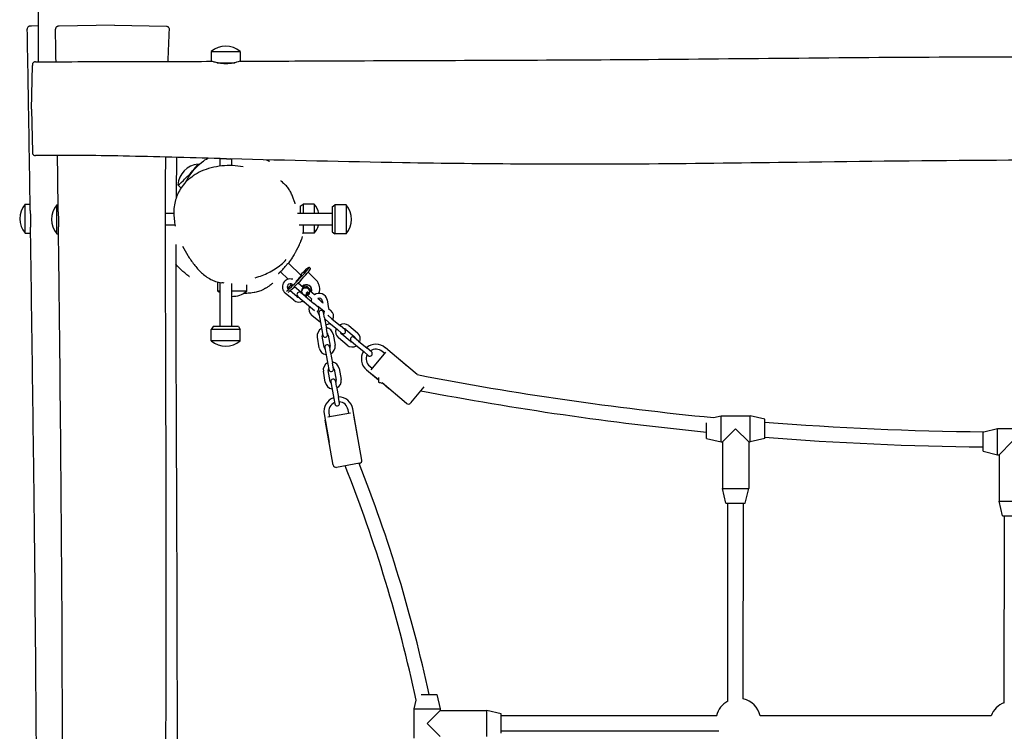
# Model space of a CAD drawing. Units: millimetres. Extents: x -13359 to -3223, y 1718 to 8841.
# Drawn here: x -10948 to -9934, y 5420 to 6153 of the extents above; entities that cross this region are included whole.
import ezdxf

# ---------------------------------------------------------------- set-up
doc = ezdxf.new("R2010")
doc.units = ezdxf.units.MM
doc.layers.add('SW_Toestellen', color=2, linetype='Continuous')

msp = doc.modelspace()

# ---------------------------------------------------------------- linework, layer by layer
at = {"layer": 'SW_Toestellen'}
for p, q in [((-10929.4, 6162.8), (-10929.4, 6109.9)), ((-10929.4, 6146.8), (-10936.4, 6146.7)), ((-10850.6, 6147.5), (-10907.6, 6146.5)), ((-10850.6, 6147.5), (-10797.3, 6146.6)), ((-10751.1, 6120.4), (-10721.1, 6120.4)), ((-10751.1, 6120.4), (-10751.1, 6110.4)), ((-10721.1, 6120.4), (-10721.1, 6110.5)), ((-10744.9, 6108.9), (-10726.9, 6108.9)), ((-10936.1, 6060.9), (-10935.4, 6106)), ((-10936.1, 6060.9), (-10935.4, 6016.6)), ((-10742.1, 6010.1), (-10742.1, 6002.3)), ((-10730.1, 6009.8), (-10730.1, 6003.1)), ((-10764.5, 6004.5), (-10763.8, 6003.8)), ((-10785.4, 5982.9), (-10782.1, 5979.8)), ((-10942.9, 5933.1), (-10942.9, 5963.1)), ((-10942.9, 5963.1), (-10937.6, 5963.1)), ((-10910.1, 5932.5), (-10910.1, 5962.5)), ((-10910.1, 5962.5), (-10908.8, 5962.5)), ((-10659.4, 5961.1), (-10656.4, 5963.1)), ((-10659.4, 5961.1), (-10659.4, 5953.5)), ((-10656.4, 5963.1), (-10656.4, 5953.5)), ((-10644.9, 5963.1), (-10656.4, 5963.1)), ((-10644.9, 5963.1), (-10644.9, 5953.5)), ((-10626.6, 5960.5), (-10623.6, 5962.5)), ((-10626.6, 5960.5), (-10626.6, 5934.5)), ((-10623.6, 5962.5), (-10623.6, 5932.5)), ((-10612.1, 5962.5), (-10623.6, 5962.5)), ((-10612.1, 5962.5), (-10612.1, 5932.5)), ((-10789.6, 5953.5), (-10798.5, 5953.5)), ((-10626.6, 5953.5), (-10662, 5953.5)), ((-10788.6, 5941.5), (-10798.5, 5941.5)), ((-10626.6, 5941.5), (-10660.4, 5941.5)), ((-10656.4, 5941.5), (-10656.4, 5933.1)), ((-10644.9, 5941.5), (-10644.9, 5933.1)), ((-10942.9, 5933.1), (-10937.2, 5933.1)), ((-10910.1, 5932.5), (-10908.4, 5932.5)), ((-10657.3, 5933.7), (-10656.4, 5933.1)), ((-10644.9, 5933.1), (-10656.4, 5933.1)), ((-10626.6, 5934.5), (-10623.6, 5932.5)), ((-10612.1, 5932.5), (-10623.6, 5932.5)), ((-10671.8, 5902.5), (-10658.2, 5889.4)), ((-10653.8, 5895.4), (-10654.5, 5894.2)), ((-10653.3, 5894.9), (-10653.8, 5895.5)), ((-10650, 5898.1), (-10648.6, 5896.7)), ((-10679.7, 5893.4), (-10671.8, 5885.7)), ((-10643.2, 5885.2), (-10651.3, 5893)), ((-10744.4, 5873.6), (-10744.4, 5882.9)), ((-10742.1, 5882.4), (-10742.1, 5836.9)), ((-10730.1, 5881.5), (-10730.1, 5836.9)), ((-10714.4, 5873.6), (-10714.4, 5880.1)), ((-10671.8, 5877.3), (-10672.4, 5876.2)), ((-10667.5, 5880.3), (-10667.1, 5880)), ((-10665.1, 5878.3), (-10658.6, 5872.9)), ((-10661.6, 5881.9), (-10655.9, 5877.1)), ((-10656.7, 5876.9), (-10657, 5876.4)), ((-10652.3, 5878.1), (-10652.6, 5877.6)), ((-10649, 5874.9), (-10649.3, 5874.4)), ((-10742.1, 5873.6), (-10744.4, 5873.6)), ((-10714.4, 5873.6), (-10730.1, 5873.6)), ((-10666, 5864.1), (-10674.9, 5871.5)), ((-10662.8, 5867.9), (-10669.8, 5873.8)), ((-10661.8, 5868), (-10657.4, 5864.3)), ((-10654.2, 5868.2), (-10658.6, 5871.9)), ((-10654.2, 5868.2), (-10645.4, 5860.8)), ((-10653.2, 5871.5), (-10653, 5871.7)), ((-10653, 5871.6), (-10653.2, 5871.5)), ((-10653.2, 5871.5), (-10653.2, 5871.5)), ((-10653.2, 5871.5), (-10652.5, 5870.1)), ((-10653, 5871.7), (-10651.5, 5871)), ((-10653, 5871.7), (-10653, 5871.6)), ((-10651.5, 5871), (-10653, 5871.6)), ((-10652.6, 5870.8), (-10652.8, 5871.2)), ((-10652.8, 5871.2), (-10652.6, 5870.8)), ((-10652.7, 5871.3), (-10652.3, 5871.1)), ((-10652.6, 5870.6), (-10652.1, 5871.1)), ((-10652.3, 5871.1), (-10652.6, 5870.8)), ((-10652.6, 5870.8), (-10652.3, 5871.1)), ((-10652.6, 5870.8), (-10652.6, 5870.8)), ((-10652.3, 5870.2), (-10652.6, 5870.6)), ((-10652.5, 5870.6), (-10652.3, 5870.2)), ((-10652.5, 5870.1), (-10652.3, 5870.2)), ((-10652.3, 5872.3), (-10652.3, 5872.3)), ((-10652.3, 5870.2), (-10652.3, 5870.2)), ((-10652.2, 5871.8), (-10652.1, 5872)), ((-10652.1, 5872), (-10652.1, 5872)), ((-10652.1, 5871.1), (-10651.7, 5870.9)), ((-10647.7, 5865.4), (-10651.9, 5869.5)), ((-10651.7, 5870.9), (-10651.5, 5871)), ((-10651.5, 5871.1), (-10650.8, 5871.8)), ((-10651.5, 5871), (-10651.5, 5871)), ((-10650.9, 5871.9), (-10651.4, 5871.4)), ((-10651.4, 5871.4), (-10650.9, 5871.9)), ((-10651.4, 5871.4), (-10651.4, 5871.4)), ((-10650.8, 5871.8), (-10650.9, 5871.9)), ((-10650.9, 5871.9), (-10650.9, 5871.9)), ((-10650.9, 5871.9), (-10650.8, 5871.8)), ((-10650.8, 5871.8), (-10650.8, 5871.8)), ((-10650.1, 5870.5), (-10650.4, 5870)), ((-10644.8, 5869.6), (-10649.3, 5873.9)), ((-10638.9, 5863.8), (-10641.1, 5866)), ((-10657.4, 5864.3), (-10648.6, 5857)), ((-10648.6, 5857), (-10644.6, 5853.6)), ((-10641, 5857.1), (-10645.4, 5860.8)), ((-10640, 5857.2), (-10634.7, 5852.8)), ((-10636.6, 5863.6), (-10636.2, 5861.2)), ((-10631.7, 5864.5), (-10630.1, 5855.5)), ((-10630.1, 5855.5), (-10627.9, 5853.6)), ((-10638.5, 5841), (-10647.4, 5848.4)), ((-10641, 5851.1), (-10641.4, 5853)), ((-10640.2, 5850.6), (-10639.2, 5844.9)), ((-10639.2, 5844.9), (-10637.2, 5833.6)), ((-10634.3, 5845.8), (-10635.3, 5851.4)), ((-10634.7, 5852.8), (-10634.6, 5852.3)), ((-10634.3, 5845.8), (-10632.3, 5834.5)), ((-10634.1, 5844.8), (-10629.9, 5841.3)), ((-10626.7, 5845.1), (-10630.9, 5848.6)), ((-10626.7, 5845.1), (-10617.9, 5837.7)), ((-10749.1, 5836.9), (-10751.1, 5833.9)), ((-10723.1, 5836.9), (-10749.1, 5836.9)), ((-10723.1, 5836.9), (-10721.1, 5833.9)), ((-10631.3, 5828.8), (-10632.3, 5834.5)), ((-10629.9, 5841.3), (-10621.1, 5833.9)), ((-10613.5, 5834), (-10617.9, 5837.7)), ((-10609.3, 5838), (-10600.4, 5830.6)), ((-10721.1, 5833.9), (-10751.1, 5833.9)), ((-10751.1, 5822.4), (-10751.1, 5833.9)), ((-10721.1, 5822.4), (-10721.1, 5833.9)), ((-10639.7, 5814.9), (-10641.7, 5826.2)), ((-10637.2, 5833.6), (-10636.2, 5827.9)), ((-10634.8, 5815.8), (-10636.8, 5827.1)), ((-10630.4, 5828.2), (-10628.4, 5816.9)), ((-10625.5, 5829.1), (-10623.5, 5817.8)), ((-10621.1, 5833.9), (-10616.7, 5830.2)), ((-10611.1, 5817.9), (-10619.9, 5825.3)), ((-10607.8, 5821.8), (-10616.6, 5829.1)), ((-10612.5, 5834.1), (-10603.7, 5826.7)), ((-10599.2, 5822), (-10603.6, 5825.7)), ((-10721.1, 5822.4), (-10751.1, 5822.4)), ((-10634, 5815.2), (-10633, 5809.6)), ((-10628, 5810.4), (-10629, 5816.1)), ((-10606.8, 5821.9), (-10602.4, 5818.2)), ((-10602.4, 5818.2), (-10593.6, 5810.8)), ((-10599.2, 5822), (-10590.4, 5814.6)), ((-10586, 5810.9), (-10590.4, 5814.6)), ((-10548.7, 5795.9), (-10571.6, 5815.2)), ((-10633, 5809.6), (-10631, 5798.2)), ((-10628, 5810.4), (-10626.1, 5799.1)), ((-10593.6, 5810.8), (-10589.2, 5807.1)), ((-10586.2, 5792.4), (-10571, 5810.5)), ((-10572.2, 5809.1), (-10574.9, 5811.4)), ((-10538.7, 5787.5), (-10566.7, 5811)), ((-10631, 5798.2), (-10630, 5792.6)), ((-10625.1, 5793.4), (-10626.1, 5799.1)), ((-10619.3, 5793.7), (-10617.3, 5782.4)), ((-10587.7, 5796), (-10585, 5793.8)), ((-10633.5, 5779.6), (-10635.5, 5790.9)), ((-10628.6, 5780.4), (-10630.6, 5791.7)), ((-10624.2, 5792.9), (-10622.2, 5781.6)), ((-10590.9, 5792.2), (-10578.7, 5782)), ((-10578.7, 5782), (-10585.9, 5788)), ((-10578.7, 5784.5), (-10578.7, 5779.6)), ((-10627.7, 5779.9), (-10626.7, 5774.2)), ((-10626.7, 5774.2), (-10624.8, 5762.9)), ((-10621.8, 5775.1), (-10622.8, 5780.7)), ((-10621.8, 5775.1), (-10619.8, 5763.7)), ((-10550, 5757.8), (-10575, 5778.9)), ((-10575, 5778.9), (-10568, 5772.9)), ((-10531.8, 5774.7), (-10545.7, 5758.2)), ((-10618.8, 5758.1), (-10619.8, 5763.7)), ((-10624.8, 5762.9), (-10623.8, 5757.2)), ((-10634.6, 5746.9), (-10629.4, 5717.4)), ((-10630.8, 5744), (-10607.7, 5748.1)), ((-10629.7, 5747.8), (-10629.1, 5744.3)), ((-10609.4, 5747.8), (-10610, 5751.3)), ((-10599.9, 5722.6), (-10605.1, 5752.1)), ((-10595.8, 5699.4), (-10604, 5745.7)), ((-10233.3, 5743.3), (-10225.7, 5745.1)), ((-10225.7, 5718.1), (-10225.7, 5745.1)), ((-10225.7, 5745.1), (-10195.7, 5745.1)), ((-10195.7, 5718.1), (-10195.7, 5745.1)), ((-10180.7, 5741.6), (-10195.7, 5745.1)), ((-10625.4, 5694.2), (-10633.5, 5740.5)), ((-10240.7, 5721.6), (-10240.7, 5737.8)), ((-10180.7, 5721.6), (-10180.7, 5741.6)), ((-10210.7, 5731.6), (-10224.2, 5718.1)), ((-10197.2, 5718.1), (-10210.7, 5731.6)), ((-9955.7, 5708.4), (-9955.7, 5727.7)), ((-9954.9, 5728.6), (-9940.7, 5731.9)), ((-9940.7, 5704.9), (-9940.7, 5731.9)), ((-9940.7, 5731.9), (-9910.7, 5731.9)), ((-10240.7, 5721.6), (-10225.7, 5718.1)), ((-10225.7, 5718.1), (-10224.2, 5718.1)), ((-10224.2, 5718.1), (-10224.2, 5670.1)), ((-10197.2, 5718.1), (-10197.2, 5670.1)), ((-10197.2, 5718.1), (-10195.7, 5718.1)), ((-10180.7, 5721.6), (-10195.7, 5718.1)), ((-9925.7, 5718.4), (-9939.2, 5704.9)), ((-9955.7, 5708.4), (-9940.7, 5704.9)), ((-9940.7, 5704.9), (-9939.2, 5704.9)), ((-9939.2, 5704.9), (-9939.2, 5656.9)), ((-10598.2, 5696), (-10621.9, 5691.8)), ((-10224.2, 5670.1), (-10197.2, 5670.1)), ((-10220.7, 5655.1), (-10224.2, 5670.1)), ((-10200.7, 5655.1), (-10197.2, 5670.1)), ((-10220.7, 5655.1), (-10200.7, 5655.1)), ((-10218.8, 5450.9), (-10218.7, 5655.1)), ((-10202.8, 5453.2), (-10202.7, 5655.1)), ((-9939.2, 5656.9), (-9912.2, 5656.9)), ((-9935.7, 5641.9), (-9939.2, 5656.9)), ((-9935.7, 5641.9), (-9915.7, 5641.9)), ((-9933.8, 5449.2), (-9933.7, 5641.9)), ((-10540.1, 5452), (-10542.2, 5442.8)), ((-10534.7, 5457.8), (-10518.7, 5457.8)), ((-10518.7, 5457.8), (-10515.2, 5442.8)), ((-10542.2, 5442.8), (-10515.2, 5442.8)), ((-10542.2, 5442.8), (-10542.2, 5412.8)), ((-10515.2, 5441.3), (-10528.7, 5427.8)), ((-10515.2, 5442.8), (-10515.2, 5441.3)), ((-10515.2, 5441.3), (-10467.2, 5441.3)), ((-10467.2, 5414.3), (-10467.2, 5441.3)), ((-10452.2, 5437.8), (-10467.2, 5441.3)), ((-10452.2, 5417.8), (-10452.2, 5437.8)), ((-10230.2, 5435.8), (-10452.2, 5435.8)), ((-9947.4, 5435.7), (-10185.3, 5435.7)), ((-10528.7, 5427.8), (-10515.2, 5414.3)), ((-10228, 5419.8), (-10452.2, 5419.8))]:
    msp.add_line(p, q, dxfattribs=at)
for centre, radius, start, end in [((-10736.1, 6102.7), 23.2, 49.7274, 130.2726), ((-10762.2, 5981.4), 23.2, 95.8353, 176.1556), ((-10925.2, 5948.1), 23.2, 139.7274, 220.2726), ((-10892.4, 5947.5), 23.2, 139.7274, 220.2726), ((-10662.6, 5948.1), 23.2, 13.544, 40.2726), ((-10629.8, 5947.5), 23.2, 319.7274, 40.2726), ((-10662.6, 5948.1), 23.2, 319.7274, 343.5638), ((-10669.5, 5877.8), 8.25, 73.1603, 229.9831), ((-10669.5, 5877.8), 3.25, 49.9831, 229.884), ((-10729.4, 5891.3), 23.2, 229.7274, 236.7968), ((-10729.4, 5891.3), 23.2, 268.2539, 310.2726), ((-10660.7, 5870.4), 3.25, 229.9831, 269.6982), ((-10660.2, 5870), 2.5, 49.9831, 229.9831), ((-10660.7, 5870.4), 3.25, 33.9434, 49.9831), ((-10660.7, 5870.4), 3.25, 10.2679, 20.9988), ((-10660.7, 5870.4), 8.25, 337.6228, 352.5584), ((-10639.8, 5863), 8.25, 162.9984, 179.7938), ((-10639.8, 5863), 8.25, 9.9831, 127.2512), ((-10639.8, 5863), 3.25, 9.9831, 113.2954), ((-10660.7, 5870.4), 8.25, 229.9831, 302.3434), ((-10642.1, 5854.7), 8.25, 157.6228, 229.9831), ((-10642.1, 5854.7), 3.25, 49.9831, 89.6982), ((-10642.6, 5855.2), 2.5, 299.0411, 49.9831), ((-10637.8, 5851.7), 3.25, 189.9831, 229.6982), ((-10637.7, 5851), 2.5, 9.9831, 189.9831), ((-10637.8, 5851.7), 3.25, 330.2679, 9.9831), ((-10637.8, 5851.7), 8.25, 297.6228, 299.477), ((-10637.8, 5851.7), 8.25, 334.8013, 337.455), ((-10633.2, 5847.3), 3.25, 10.2679, 21.8865), ((-10633.2, 5847.3), 8.25, 337.6228, 49.9831), ((-10633.6, 5827.7), 8.25, 117.6228, 189.9831), ((-10633.2, 5847.3), 8.25, 229.9831, 230.458), ((-10633.2, 5847.3), 3.25, 256.8716, 269.6982), ((-10633.2, 5847.3), 8.25, 271.0878, 302.3434), ((-10633.6, 5827.7), 8.25, 9.9831, 82.3434), ((-10614.6, 5831.6), 8.25, 157.6228, 229.9831), ((-10614.6, 5831.6), 8.25, 49.9831, 122.3434), ((-10614.6, 5831.6), 3.25, 49.9831, 89.6982), ((-10633.6, 5827.7), 3.25, 150.2679, 189.9831), ((-10633.7, 5828.4), 2.5, 189.9831, 9.9831), ((-10633.6, 5827.7), 3.25, 9.9831, 49.6982), ((-10614.6, 5831.6), 3.25, 190.2679, 229.9831), ((-10615.1, 5832.1), 2.5, 229.9831, 49.9831), ((-10605.2, 5823.8), 2.5, 49.9831, 229.9831), ((-10605.7, 5824.2), 3.25, 10.2679, 49.9831), ((-10605.7, 5824.2), 8.25, 337.6228, 49.9831), ((-10736.1, 5840.1), 23.2, 229.7274, 310.2726), ((-10631.6, 5816.3), 8.25, 189.9831, 262.3434), ((-10631.6, 5816.3), 3.25, 189.9831, 229.6982), ((-10631.5, 5815.7), 2.5, 9.9831, 189.9831), ((-10631.6, 5816.3), 3.25, 330.2679, 9.9831), ((-10631.6, 5816.3), 8.25, 297.6228, 9.9831), ((-10605.7, 5824.2), 8.25, 229.9831, 302.3434), ((-10605.7, 5824.2), 3.25, 229.9831, 269.6982), ((-10581.3, 5803.7), 15, 49.9831, 130.389), ((-10581.3, 5803.7), 15, 149.5772, 229.9831), ((-10581.3, 5803.7), 10, 154.4606, 229.9831), ((-10587.6, 5809), 2.5, 229.9831, 49.9831), ((-10581.3, 5803.7), 10, 49.9831, 125.5056), ((-10627.4, 5792.3), 8.25, 117.6228, 189.9831), ((-10627.4, 5792.3), 3.25, 150.2679, 189.9831), ((-10627.4, 5792.3), 8.25, 9.9831, 82.3434), ((-10627.4, 5792.3), 3.25, 9.9831, 49.6982), ((-10627.5, 5793), 2.5, 189.9831, 9.9831), ((-9924.8, 8950), 3221.6, 259.0141, 264.5033), ((-10625.4, 5781), 8.25, 189.9831, 262.3434), ((-10625.4, 5781), 3.25, 189.9831, 229.6982), ((-10625.3, 5780.3), 2.5, 9.9831, 189.9831), ((-10625.4, 5781), 3.25, 330.2679, 9.9831), ((-10625.4, 5781), 8.25, 297.6228, 9.9831), ((-9924.8, 8950), 3237.2, 258.345, 258.4116), ((-10619.9, 5749.5), 15, 109.5772, 189.9831), ((-10619.9, 5749.5), 15, 9.9831, 90.389), ((-9924.8, 8950), 3237.2, 259.1336, 264.3989), ((-10619.9, 5749.5), 10, 114.4606, 189.9831), ((-10621.3, 5757.6), 2.5, 189.9831, 9.9831), ((-10619.9, 5749.5), 10, 9.9831, 85.5056), ((-10548, 5760.1), 3, 229.9831, 319.9831), ((-9924.8, 8950), 3221.6, 265.4431, 269.4637), ((-9924.8, 8950), 3237.2, 265.4651, 269.4521), ((-10622.4, 5694.8), 3, 189.9831, 279.9831), ((-11984, 5146.3), 1476, 11.9539, 21.7555), ((-11984, 5146.3), 1490.3, 12.0673, 21.6403), ((-10598.8, 5698.9), 3, 279.9831, 9.9831), ((-10207.8, 5430.7), 23, 118.555, 167.4272), ((-10207.8, 5430.7), 23, 12.5389, 77.4272), ((-9925.8, 5427.7), 23, 110.3375, 159.6287)]:
    msp.add_arc(centre, radius, start, end, dxfattribs=at)
for centre, major_axis, ratio, start_param, end_param in [((-10774.9, 5993.7), (10.4, 10.8), 0.05757, 3.073477, 6.351301), ((-10662.6, 5885.2), (12.5, 12.9), 0.05757, 3.603156, 7.011372), ((-10661.1, 5883.8), (12.5, 12.9), 0.05757, 3.609784, 6.283185), ((-10662.6, 5885.2), (4.86, 5.03), 0.05757, 4.399696, 6.824285), ((-10660.4, 5883.1), (3.47, 3.6), 0.05757, 4.370187, 5.398862), ((-10676.7, 5897.8), (20, -10.3), 0.98058, 5.944066, 6.217963), ((-10662.6, 5885.2), (12.5, 12.9), 0.05757, 0.768903, 1.230959), ((-10676.7, 5897.8), (20, -10.3), 0.98058, 0.253482, 0.291995), ((-10676.7, 5897.8), (20, -10.3), 0.98058, 5.395331, 5.433844), ((-10675.9, 5899.2), (-20, 10.3), 0.98058, 2.253738, 2.292251), ((-10662.6, 5885.2), (12.5, 12.9), 0.05757, 1.975834, 2.26262), ((-10662.6, 5885.2), (-4.86, -5.03), 0.05757, 6.133586, 6.44081), ((-10652.9, 5874.8), (4.89, -2.52), 0.98058, 0.050167, 2.944807), ((-10652.8, 5874.9), (-4.45, 2.29), 0.98058, 3.207755, 6.108941), ((-10652.8, 5874.9), (-4.45, 2.29), 0.98058, 3.207755, 6.108941), ((-10652.9, 5874.8), (4.89, -2.52), 0.98058, 5.256034, 5.361055)]:
    msp.add_ellipse(centre, major_axis=major_axis, ratio=ratio, start_param=start_param, end_param=end_param, dxfattribs=at)
msp.add_ellipse((-10653.7, 5873.1), major_axis=(-3.47, 1.79), ratio=0.98058, dxfattribs=at)
for points, degree, knots in [([(-10936.4, 6146.7), (-10936.5, 6146.7), (-10936.7, 6146.7), (-10937, 6146.7), (-10937.1, 6146.7), (-10937.3, 6146.7), (-10937.4, 6146.7), (-10937.6, 6146.7), (-10937.7, 6146.7), (-10937.9, 6146.7), (-10937.9, 6146.7), (-10938.1, 6146.6), (-10938.2, 6146.6), (-10938.3, 6146.6), (-10938.3, 6146.6), (-10938.5, 6146.6), (-10938.6, 6146.5), (-10938.9, 6146.4), (-10939, 6146.4), (-10939.4, 6146.1), (-10939.6, 6146), (-10939.8, 6145.7), (-10940, 6145.6), (-10940.3, 6145.2), (-10940.5, 6144.8), (-10940.6, 6144.1), (-10940.6, 6143.9), (-10940.6, 6143.6)], 3, [-21.0954777, -21.0954777, -21.0954777, -21.0954777, -20.8970427, -20.8970427, -20.6986076, -20.6986076, -20.5001726, -20.5001726, -20.3017376, -20.3017376, -20.2025201, -20.2025201, -20.1720674, -20.1720674, -20.1590537, -20.1590537, -20.1400006, -20.1400006, -20.124562, -20.124562, -20.1182183, -20.1182183, -20.1136352, -20.1136352, -20.1068204, -20.1068204, -20.1033026, -20.1033026, -20.1033026, -20.1033026]), ([(-10937.5, 5956.7), (-10938.1, 5990.1), (-10938.6, 6023.4), (-10939.6, 6085.7), (-10940.1, 6114.7), (-10940.6, 6143.6)], 3, [0, 0, 0, 0, 10.000007, 10.000007, 18.693014, 18.693014, 18.693014, 18.693014]), ([(-10907.6, 6146.5), (-10907.7, 6146.5), (-10907.8, 6146.5), (-10908, 6146.5), (-10908.1, 6146.5), (-10908.3, 6146.5), (-10908.4, 6146.5), (-10908.5, 6146.5), (-10908.6, 6146.5), (-10908.8, 6146.5), (-10908.8, 6146.5), (-10909, 6146.5), (-10909, 6146.5), (-10909.2, 6146.4), (-10909.2, 6146.4), (-10909.5, 6146.3), (-10909.6, 6146.3), (-10909.9, 6146.2), (-10910, 6146.1), (-10910.3, 6145.9), (-10910.5, 6145.8), (-10910.7, 6145.5), (-10910.9, 6145.4), (-10911.2, 6144.9), (-10911.4, 6144.6), (-10911.5, 6143.9), (-10911.5, 6143.7), (-10911.5, 6143.4)], 3, [-18.2132893, -18.2132893, -18.2132893, -18.2132893, -18.0360804, -18.0360804, -17.8588714, -17.8588714, -17.6816625, -17.6816625, -17.5044535, -17.5044535, -17.415849, -17.415849, -17.3942306, -17.3942306, -17.3701197, -17.3701197, -17.3538924, -17.3538924, -17.3461904, -17.3461904, -17.3402089, -17.3402089, -17.3361659, -17.3361659, -17.3302061, -17.3302061, -17.3272446, -17.3272446, -17.3272446, -17.3272446]), ([(-10797.3, 6146.6), (-10797.3, 6146.6), (-10797.3, 6146.6), (-10797.3, 6146.6), (-10797.3, 6146.6), (-10797.3, 6146.6), (-10797.2, 6146.6), (-10797.2, 6146.6), (-10797.2, 6146.6), (-10797.1, 6146.6), (-10797.1, 6146.6), (-10797.1, 6146.6), (-10797, 6146.6), (-10796.9, 6146.6), (-10796.8, 6146.5), (-10796.6, 6146.5), (-10796.5, 6146.5), (-10796.3, 6146.4), (-10796.1, 6146.3), (-10795.7, 6146.1), (-10795.5, 6146), (-10795.2, 6145.7), (-10795.1, 6145.5), (-10794.7, 6145.1), (-10794.6, 6144.7), (-10794.4, 6144), (-10794.4, 6143.7), (-10794.4, 6143.5)], 3, [-3.2806031, -3.2806031, -3.2806031, -3.2806031, -3.2515337, -3.2515337, -3.2224643, -3.2224643, -3.1933949, -3.1933949, -3.1788602, -3.1788602, -3.1694432, -3.1694432, -3.1578399, -3.1578399, -3.1495555, -3.1495555, -3.1449239, -3.1449239, -3.1408498, -3.1408498, -3.1389241, -3.1389241, -3.1378037, -3.1378037, -3.1361922, -3.1361922, -3.1352561, -3.1352561, -3.1352561, -3.1352561]), ([(-10721.2, 6110.5), (-10687.9, 6110.6), (-10654.5, 6110.8), (-10521.3, 6111.3), (-10421.2, 6111.6), (-10211.1, 6113), (-10100.9, 6114.5), (-9889.5, 6115.3), (-9788.4, 6114.7), (-9607.2, 6114.7), (-9527, 6115.1), (-9369.2, 6116.3), (-9291.6, 6117.1), (-9190.6, 6118.2), (-9167.2, 6118.5), (-9143.8, 6118.8)], 3, [0, 0, 0, 0, 10.000076, 10.000076, 40.002078, 40.002078, 73.054952, 73.054952, 103.414802, 103.414802, 127.482285, 127.482285, 150.760606, 150.760606, 157.779396, 157.779396, 157.779396, 157.779396]), ([(-10932.3, 6109.9), (-10932.6, 6109.9), (-10933, 6109.9), (-10933.5, 6109.7), (-10933.8, 6109.6), (-10934.3, 6109.2), (-10934.4, 6109.1), (-10934.8, 6108.7), (-10934.9, 6108.5), (-10935.1, 6108.1), (-10935.1, 6108), (-10935.2, 6107.8), (-10935.2, 6107.7), (-10935.3, 6107.5), (-10935.3, 6107.5), (-10935.3, 6107.4), (-10935.3, 6107.3), (-10935.3, 6107.2), (-10935.3, 6107.2), (-10935.3, 6107), (-10935.3, 6107), (-10935.3, 6106.8), (-10935.3, 6106.8), (-10935.3, 6106.6), (-10935.3, 6106.5), (-10935.3, 6106.3), (-10935.3, 6106.2), (-10935.4, 6106), (-10935.4, 6106), (-10935.4, 6106)], 3, [16.7153656, 16.7153656, 16.7153656, 16.7153656, 16.7194166, 16.7194166, 16.723916, 16.723916, 16.7298743, 16.7298743, 16.7391697, 16.7391697, 16.7544657, 16.7544657, 16.7717714, 16.7717714, 16.7910864, 16.7910864, 16.8196544, 16.8196544, 16.8790016, 16.8790016, 17.070186, 17.070186, 17.2613705, 17.2613705, 17.4525549, 17.4525549, 17.6437394, 17.6437394, 17.6712879, 17.6712879, 17.6712879, 17.6712879]), ([(-10932.3, 6109.9), (-10899, 6110), (-10865.7, 6110.1), (-10805.3, 6110.3), (-10778.1, 6110.3), (-10751, 6110.4)], 3, [0, 0, 0, 0, 10.000003, 10.000003, 18.149391, 18.149391, 18.149391, 18.149391]), ([(-10721.2, 6110.5), (-10721.3, 6110.5), (-10721.6, 6110.4), (-10722.8, 6110), (-10723.8, 6109.7), (-10726, 6109.1), (-10727.2, 6108.8), (-10729.5, 6108.4), (-10730.5, 6108.2), (-10732.3, 6108), (-10733.1, 6108), (-10734.3, 6107.9), (-10734.6, 6107.9), (-10735.3, 6107.9), (-10735.6, 6107.9), (-10736.2, 6107.9), (-10736.5, 6107.9), (-10737.2, 6107.9), (-10737.7, 6107.9), (-10739.3, 6108), (-10740.5, 6108.1), (-10743.2, 6108.5), (-10744.7, 6108.8), (-10747.4, 6109.5), (-10748.7, 6109.9), (-10750.3, 6110.3), (-10750.8, 6110.4), (-10751, 6110.4)], 3, [-4.512517, -4.512517, -4.512517, -4.512517, -4.04907, -4.04907, -3.51517, -3.51517, -3.036719, -3.036719, -2.711023, -2.711023, -2.464776, -2.464776, -2.350788, -2.350788, -2.265375, -2.265375, -2.175067, -2.175067, -2.037222, -2.037222, -1.679164, -1.679164, -1.153546, -1.153546, -0.555958, -0.555958, -0.068258, -0.068258, -0.068258, -0.068258]), ([(-10935.4, 6016.6), (-10935.4, 6016.6), (-10935.4, 6016.5), (-10935.4, 6016.4), (-10935.4, 6016.4), (-10935.4, 6016.3), (-10935.4, 6016.2), (-10935.4, 6016.1), (-10935.3, 6016.1), (-10935.3, 6015.9), (-10935.3, 6015.8), (-10935.3, 6015.7), (-10935.3, 6015.7), (-10935.3, 6015.5), (-10935.2, 6015.4), (-10935.1, 6015.2), (-10935.1, 6015), (-10934.8, 6014.6), (-10934.8, 6014.5), (-10934.5, 6014.2), (-10934.4, 6014), (-10934, 6013.7), (-10933.6, 6013.5), (-10932.9, 6013.3), (-10932.6, 6013.3), (-10932.3, 6013.3)], 3, [2.7183533, 2.7183533, 2.7183533, 2.7183533, 2.86004, 2.86004, 3.0017267, 3.0017267, 3.1434135, 3.1434135, 3.2851002, 3.2851002, 3.3387268, 3.3387268, 3.35541, 3.35541, 3.3796457, 3.3796457, 3.3992513, 3.3992513, 3.4075642, 3.4075642, 3.4134622, 3.4134622, 3.4219762, 3.4219762, 3.426787, 3.426787, 3.426787, 3.426787]), ([(-10741.7, 6010.1), (-10775, 6011), (-10808.3, 6012), (-10871.9, 6013.3), (-10902.2, 6013.7), (-10932.3, 6013.3)], 3, [0, 0, 0, 0, 10.000816, 10.000816, 19.078364, 19.078364, 19.078364, 19.078364]), ([(-10798.2, 6011.6), (-10798.4, 5998.3), (-10798.4, 5985), (-10798.5, 5945.4), (-10798.5, 5918.9), (-10798.4, 5852.5), (-10798.2, 5812.3), (-10797.9, 5693), (-10797.8, 5613.7), (-10797.9, 5403.5), (-10798.8, 5272.7), (-10797.6, 5073.3), (-10796.8, 5004.8), (-10795.3, 4885.5), (-10794.6, 4834.8), (-10793.6, 4699.3), (-10794.1, 4614.5), (-10796.5, 4470.8), (-10797.9, 4411.9), (-10799.5, 4352.9)], 3, [13.22756, 13.22756, 13.22756, 13.22756, 17.23125, 17.23125, 25.148705, 25.148705, 37.179978, 37.179978, 60.968059, 60.968059, 100.253542, 100.253542, 120.807625, 120.807625, 136.058688, 136.058688, 161.483497, 161.483497, 179.170048, 179.170048, 179.170048, 179.170048]), ([(-10777.7, 5985.5), (-10774.4, 5991.6), (-10768.1, 6000.6), (-10758.5, 6008.1), (-10756.5, 6009.4), (-10754.6, 6010.5)], 3, [190.585008, 190.585008, 190.585008, 190.585008, 200.427082, 200.427082, 203.423352, 203.423352, 203.423352, 203.423352]), ([(-10741.7, 6010.1), (-10741.4, 6010.1), (-10741.1, 6010.1), (-10740.1, 6010.1), (-10739.4, 6010.1), (-10738.3, 6010.1), (-10737.9, 6010.1), (-10737.3, 6010.1), (-10737.1, 6010.1), (-10736.7, 6010.1), (-10736.6, 6010.1), (-10736.2, 6010.1), (-10736, 6010.1), (-10735.5, 6010), (-10735.2, 6010), (-10734.1, 6010), (-10733.4, 6009.9), (-10732, 6009.9), (-10731.4, 6009.8), (-10730.9, 6009.8), (-10730.8, 6009.8), (-10730.7, 6009.8)], 3, [-2.471451, -2.471451, -2.471451, -2.471451, -2.307007, -2.307007, -2.054077, -2.054077, -1.935481, -1.935481, -1.872545, -1.872545, -1.821939, -1.821939, -1.765354, -1.765354, -1.67364, -1.67364, -1.428467, -1.428467, -1.186525, -1.186525, -1.140948, -1.140948, -1.140948, -1.140948]), ([(-9125.7, 6008.8), (-9147.5, 6008.8), (-9169.3, 6008.8), (-9231.2, 6008.7), (-9271.3, 6008.5), (-9390.7, 6008.2), (-9470, 6008.1), (-9680.2, 6008.2), (-9810.9, 6009.1), (-10010.3, 6007.9), (-10078.9, 6007.1), (-10198.1, 6005.6), (-10248.9, 6004.9), (-10384.4, 6003.9), (-10469.2, 6004.4), (-10612.9, 6006.8), (-10671.8, 6008.2), (-10730.7, 6009.8)], 3, [18.611395, 18.611395, 18.611395, 18.611395, 25.148705, 25.148705, 37.179978, 37.179978, 60.968059, 60.968059, 100.253542, 100.253542, 120.807625, 120.807625, 136.058688, 136.058688, 161.483497, 161.483497, 179.170048, 179.170048, 179.170048, 179.170048]), ([(-10694.2, 6008.9), (-10693.8, 6008.7), (-10693.5, 6008.5), (-10692.3, 6008.1), (-10691.6, 6007.8), (-10690.9, 6007.5)], 3, [308.180118, 308.180118, 308.180118, 308.180118, 308.816774, 308.816774, 310.279422, 310.279422, 310.279422, 310.279422]), ([(-10718.3, 6001.7), (-10721.9, 6002.3), (-10725.5, 6002.7), (-10732.9, 6003), (-10736.6, 6002.9), (-10743.9, 6002.2), (-10747.6, 6001.5), (-10754.6, 5999.7), (-10758, 5998.5), (-10764.2, 5995.7), (-10766.9, 5994.1), (-10771.8, 5990.8), (-10774, 5989), (-10777.9, 5985.3), (-10779.5, 5983.4), (-10782.4, 5979.6), (-10783.6, 5977.6), (-10785.8, 5973.4), (-10786.6, 5971.3), (-10788.1, 5966.9), (-10788.6, 5964.7), (-10789.4, 5959.9), (-10789.6, 5957.3), (-10789.6, 5952.4), (-10789.5, 5950), (-10789, 5945.3), (-10788.6, 5942.9), (-10788.1, 5940.6)], 3, [4.514033, 4.514033, 4.514033, 4.514033, 5.716922, 5.716922, 6.919811, 6.919811, 8.1227, 8.1227, 9.286593, 9.286593, 10.300728, 10.300728, 11.196638, 11.196638, 11.991373, 11.991373, 12.733313, 12.733313, 13.45192, 13.45192, 14.190289, 14.190289, 15.001431, 15.001431, 15.772177, 15.772177, 16.542922, 16.542922, 16.542922, 16.542922]), ([(-10679.4, 5987.4), (-10679.4, 5987.4), (-10679.4, 5987.4), (-10679, 5986.9), (-10678, 5986), (-10676.4, 5984.6), (-10676.2, 5984.4), (-10676, 5984.2)], 3, [105.456351, 105.456351, 105.456351, 105.456351, 112.848768, 112.848768, 143.40302, 143.40302, 147.550786, 147.550786, 147.550786, 147.550786]), ([(-10665.4, 5965.4), (-10665.7, 5966.8), (-10666.2, 5968.1), (-10667.1, 5970.8), (-10667.6, 5972.1), (-10668.8, 5974.8), (-10669.5, 5976.1), (-10671, 5978.6), (-10671.9, 5979.9), (-10673.8, 5982.2), (-10674.9, 5983.3), (-10676, 5984.2)], 3, [39.809791, 39.809791, 39.809791, 39.809791, 40.268998, 40.268998, 40.728205, 40.728205, 41.187412, 41.187412, 41.646619, 41.646619, 42.105826, 42.105826, 42.105826, 42.105826]), ([(-10937.5, 5956.7), (-10937.5, 5955.9), (-10937.5, 5955.1), (-10937.5, 5953.2), (-10937.4, 5952.1), (-10937.4, 5950.3), (-10937.4, 5949.7), (-10937.4, 5948.5), (-10937.3, 5948), (-10937.3, 5946.8), (-10937.3, 5946.2), (-10937.3, 5944.6), (-10937.3, 5943.7), (-10937.3, 5941.6), (-10937.3, 5940.5), (-10937.3, 5939.5)], 3, [-5.27495, -5.27495, -5.27495, -5.27495, -4.986395, -4.986395, -4.640398, -4.640398, -4.446064, -4.446064, -4.285865, -4.285865, -4.10395, -4.10395, -3.806979, -3.806979, -3.442591, -3.442591, -3.442591, -3.442591]), ([(-10665.4, 5965.4), (-10665.2, 5965), (-10665.1, 5964.7), (-10664.9, 5963.8), (-10664.8, 5963.5), (-10664.8, 5963.5)], 3, [0, 0, 0, 0, 10.000017, 10.000017, 28.258275, 28.258275, 28.258275, 28.258275]), ([(-10908.7, 5955.4), (-10908.7, 5954.7), (-10908.7, 5954), (-10908.7, 5952.2), (-10908.6, 5951.1), (-10908.6, 5949.5), (-10908.6, 5949), (-10908.6, 5948.1), (-10908.6, 5947.8), (-10908.6, 5947), (-10908.6, 5946.6), (-10908.5, 5945.6), (-10908.5, 5945.1), (-10908.5, 5943.1), (-10908.5, 5941.8), (-10908.5, 5940.3), (-10908.5, 5940.1), (-10908.5, 5939.9)], 3, [-5.268385, -5.268385, -5.268385, -5.268385, -5.029499, -5.029499, -4.692484, -4.692484, -4.539341, -4.539341, -4.426611, -4.426611, -4.30964, -4.30964, -4.136003, -4.136003, -3.715943, -3.715943, -3.634297, -3.634297, -3.634297, -3.634297]), ([(-10929.9, 4362.1), (-10930.1, 4394.2), (-10930.2, 4426.3), (-10930.6, 4558.4), (-10930.7, 4658.4), (-10930.4, 4908.3), (-10930.1, 5058.2), (-10930.7, 5371.4), (-10932, 5534.8), (-10935, 5778.6), (-10936.1, 5859.1), (-10937.3, 5939.5)], 3, [0.36609, 0.36609, 0.36609, 0.36609, 10.000015, 10.000015, 40.000617, 40.000617, 84.991051, 84.991051, 134.004611, 134.004611, 158.141616, 158.141616, 158.141616, 158.141616]), ([(-10900.2, 4362.5), (-10900.3, 4395.8), (-10900.5, 4429.1), (-10901, 4562.4), (-10901.3, 4662.4), (-10902.7, 4872.6), (-10904.2, 4982.8), (-10905, 5194.1), (-10904.4, 5295.2), (-10904.4, 5476.5), (-10904.8, 5556.7), (-10906, 5714.5), (-10906.8, 5792.1), (-10907.9, 5893.1), (-10908.2, 5916.5), (-10908.5, 5939.9)], 3, [0, 0, 0, 0, 10.000076, 10.000076, 40.002078, 40.002078, 73.054952, 73.054952, 103.414802, 103.414802, 127.482285, 127.482285, 150.760606, 150.760606, 157.779396, 157.779396, 157.779396, 157.779396]), ([(-10657.1, 5929.7), (-10657.1, 5929.7), (-10657.2, 5929.5), (-10657.6, 5928.4), (-10657.8, 5927.6), (-10658.7, 5925.3), (-10659, 5924.6), (-10659.7, 5923), (-10659.8, 5922.6), (-10660.2, 5921.8), (-10660.3, 5921.5), (-10660.7, 5920.7), (-10660.8, 5920.5), (-10661, 5920.1), (-10661.1, 5919.9), (-10661.2, 5919.6), (-10661.3, 5919.5), (-10661.3, 5919.3), (-10661.4, 5919.3), (-10661.4, 5919.1), (-10661.5, 5919), (-10661.6, 5918.9), (-10661.6, 5918.8), (-10661.7, 5918.7), (-10661.7, 5918.6), (-10661.8, 5918.4), (-10661.9, 5918.3), (-10662.1, 5917.7), (-10662.3, 5917.5), (-10662.5, 5917), (-10662.6, 5916.8), (-10663, 5916), (-10663.2, 5915.6), (-10664.1, 5914.1), (-10664.5, 5913.3), (-10665.9, 5910.9), (-10666.7, 5909.6), (-10668.8, 5906.2), (-10670, 5904.4), (-10671.2, 5902.7), (-10671.3, 5902.4), (-10671.5, 5902.2)], 3, [13.2598, 13.2598, 13.2598, 13.2598, 22.974577, 22.974577, 33.123191, 33.123191, 36.857696, 36.857696, 37.730802, 37.730802, 38.386202, 38.386202, 38.59876, 38.59876, 38.719331, 38.719331, 38.769654, 38.769654, 38.79479, 38.79479, 38.820057, 38.820057, 38.845413, 38.845413, 38.870668, 38.870668, 38.92149, 38.92149, 39.127004, 39.127004, 39.327335, 39.327335, 39.928559, 39.928559, 41.730872, 41.730872, 46.040134, 46.040134, 54.730198, 54.730198, 56.158493, 56.158493, 56.158493, 56.158493]), ([(-10787.6, 5921.7), (-10787.6, 5908.8), (-10787.6, 5895.9), (-10787.6, 5849.8), (-10787.5, 5816.6), (-10787.2, 5725.6), (-10786.9, 5667.7), (-10786.3, 5492.5), (-10786.1, 5375.1), (-10786.6, 5052.9), (-10788.3, 4848), (-10788.4, 4551), (-10788.2, 4458.8), (-10787.9, 4366.6)], 3, [22.265354, 22.265354, 22.265354, 22.265354, 26.140764, 26.140764, 36.094548, 36.094548, 53.453981, 53.453981, 88.662393, 88.662393, 150.147901, 150.147901, 177.794815, 177.794815, 177.794815, 177.794815]), ([(-10780.7, 5919.9), (-10779, 5916.6), (-10777.2, 5913.3), (-10773.2, 5907), (-10771.1, 5903.9), (-10766.4, 5898), (-10763.9, 5895.1), (-10759.7, 5891.2), (-10758.2, 5890), (-10755.1, 5887.6), (-10753.4, 5886.6), (-10750, 5884.8), (-10748.4, 5884.1), (-10744.5, 5882.8), (-10742.3, 5882.4), (-10740.2, 5882.1)], 3, [18.966096, 18.966096, 18.966096, 18.966096, 20.206257, 20.206257, 21.446417, 21.446417, 22.686578, 22.686578, 23.306658, 23.306658, 23.926738, 23.926738, 24.484427, 24.484427, 25.166899, 25.166899, 25.166899, 25.166899]), ([(-10705.7, 5887.3), (-10703.3, 5888), (-10701, 5888.8), (-10696.4, 5890.6), (-10694.1, 5891.6), (-10689.6, 5893.8), (-10687.4, 5895), (-10683.2, 5897.7), (-10681.1, 5899.2), (-10677.2, 5902.4), (-10675.4, 5904.2), (-10673.7, 5906.2)], 3, [29.005795, 29.005795, 29.005795, 29.005795, 29.822044, 29.822044, 30.638293, 30.638293, 31.454542, 31.454542, 32.270791, 32.270791, 33.08704, 33.08704, 33.08704, 33.08704]), ([(-10773.4, 5888.1), (-10773.4, 5888.1), (-10773.5, 5888.2), (-10774.2, 5888.8), (-10775.4, 5889.8), (-10779.6, 5893.4), (-10782.3, 5895.3), (-10787.6, 5901.4)], 3, [102.556177, 102.556177, 102.556177, 102.556177, 109.093183, 109.093183, 130.134142, 130.134142, 151.402123, 151.402123, 151.402123, 151.402123]), ([(-10681.6, 5891.7), (-10681.6, 5891.7), (-10681.6, 5891.7), (-10681.6, 5891.7), (-10681.6, 5891.7), (-10681.6, 5891.7), (-10681.5, 5891.8), (-10681.3, 5892), (-10681, 5892.3), (-10680.2, 5893), (-10679.7, 5893.5), (-10678.7, 5894.6), (-10678, 5895.2), (-10676.8, 5896.5), (-10676.2, 5897.2), (-10675.1, 5898.5), (-10674.6, 5899), (-10673.7, 5900.1), (-10673.4, 5900.5), (-10672.8, 5901.2), (-10672.6, 5901.5), (-10672.3, 5901.8), (-10672.3, 5901.9), (-10672.2, 5902), (-10672.2, 5902), (-10672.2, 5902), (-10672.2, 5902), (-10672.2, 5902), (-10672.2, 5902), (-10672.2, 5902), (-10672.2, 5902), (-10672.2, 5902), (-10672.2, 5901.9), (-10672.3, 5901.8), (-10672.4, 5901.6), (-10672.6, 5901.4)], 3, [-4.412858, -4.412858, -4.412858, -4.412858, -4.393178, -4.393178, -4.346366, -4.346366, -4.224612, -4.224612, -3.975052, -3.975052, -3.709894, -3.709894, -3.433849, -3.433849, -3.163863, -3.163863, -2.911576, -2.911576, -2.680157, -2.680157, -2.476645, -2.476645, -2.309665, -2.309665, -2.260013, -2.260013, -2.229654, -2.229654, -2.202304, -2.202304, -2.167597, -2.167597, -2.113249, -2.113249, -1.897601, -1.897601, -1.897601, -1.897601]), ([(-10679.6, 5893.5), (-10679.8, 5893.4), (-10679.9, 5893.2), (-10680.4, 5892.7), (-10680.8, 5892.4), (-10681.3, 5892), (-10681.5, 5891.8), (-10681.6, 5891.7), (-10681.6, 5891.7), (-10681.6, 5891.7), (-10681.6, 5891.7), (-10681.7, 5891.7), (-10681.7, 5891.7), (-10681.6, 5891.7)], 3, [-0.6664629, -0.6664629, -0.6664629, -0.6664629, -0.5808488, -0.5808488, -0.3635872, -0.3635872, -0.1215855, -0.1215855, -0.0623315, -0.0623315, -0.0287109, -0.0287109, 0, 0, 0, 0]), ([(-10654.5, 5894.2), (-10654.5, 5894.2), (-10654.5, 5894.2), (-10654.5, 5894.1), (-10654.5, 5894.1), (-10654.5, 5893.9), (-10654.6, 5893.9), (-10654.6, 5893.7), (-10654.6, 5893.6), (-10654.6, 5893.6)], 3, [0.33280761, 0.33280761, 0.33280761, 0.33280761, 0.35151486, 0.35151486, 0.37022211, 0.37022211, 0.39330034, 0.39330034, 0.41637857, 0.41637857, 0.41637857, 0.41637857]), ([(-10640.1, 5871.3), (-10639.9, 5871.9), (-10639.7, 5872.5), (-10639.3, 5874.2), (-10639.2, 5875.3), (-10639.3, 5877.5), (-10639.5, 5878.6), (-10640.1, 5880.7), (-10640.6, 5881.7), (-10641.7, 5883.6), (-10642.4, 5884.4), (-10643.2, 5885.2)], 3, [5.108118, 5.108118, 5.108118, 5.108118, 5.264892, 5.264892, 5.519465, 5.519465, 5.774039, 5.774039, 6.028612, 6.028612, 6.283185, 6.283185, 6.283185, 6.283185]), ([(-10687.6, 5881.6), (-10687.6, 5881.6), (-10687.6, 5881.6), (-10688, 5881.4), (-10688.2, 5881.2), (-10689.3, 5880.3), (-10689.8, 5879.9), (-10691.1, 5879), (-10691.6, 5878.6), (-10692.9, 5877.7), (-10693.1, 5877.5), (-10693.8, 5877.1), (-10694.1, 5876.9), (-10694.9, 5876.5), (-10695.1, 5876.3), (-10695.6, 5876.1), (-10695.7, 5876), (-10696, 5875.9), (-10696.1, 5875.8), (-10696.3, 5875.7), (-10696.4, 5875.7), (-10696.6, 5875.6), (-10696.6, 5875.5), (-10696.9, 5875.4), (-10697.1, 5875.3), (-10697.8, 5875), (-10698.2, 5874.8), (-10699.2, 5874.3), (-10699.6, 5874.1), (-10701, 5873.6), (-10701.7, 5873.4), (-10704.3, 5872.6), (-10705.7, 5872.3), (-10709.4, 5871.6), (-10711.3, 5871.4), (-10715, 5871.1), (-10716.6, 5871.1), (-10718.1, 5871.1)], 3, [86.137435, 86.137435, 86.137435, 86.137435, 94.908356, 94.908356, 104.379649, 104.379649, 108.832318, 108.832318, 111.128751, 111.128751, 111.693295, 111.693295, 112.117632, 112.117632, 112.292462, 112.292462, 112.355739, 112.355739, 112.38727, 112.38727, 112.418899, 112.418899, 112.450446, 112.450446, 112.514017, 112.514017, 112.771842, 112.771842, 113.274162, 113.274162, 114.291928, 114.291928, 117.290188, 117.290188, 122.985427, 122.985427, 129.761037, 129.761037, 129.761037, 129.761037]), ([(-10671.9, 5876.1), (-10671.9, 5876.1), (-10672, 5876), (-10672.2, 5876), (-10672.2, 5876), (-10672.3, 5876)], 3, [0.24922368, 0.24922368, 0.24922368, 0.24922368, 0.27230191, 0.27230191, 0.29138816, 0.29138816, 0.29138816, 0.29138816]), ([(-10671.8, 5877.3), (-10671.8, 5877.3), (-10671.8, 5877.3), (-10671.7, 5877.3), (-10671.7, 5877.3), (-10671.5, 5877.4), (-10671.5, 5877.4), (-10671.3, 5877.4), (-10671.2, 5877.5), (-10671.2, 5877.5)], 3, [0.16639732, 0.16639732, 0.16639732, 0.16639732, 0.18510457, 0.18510457, 0.20381182, 0.20381182, 0.22689005, 0.22689005, 0.24996828, 0.24996828, 0.24996828, 0.24996828]), ([(-10652.8, 5871.2), (-10652.9, 5871.2), (-10652.9, 5871.3), (-10652.9, 5871.4), (-10653, 5871.4), (-10653, 5871.5)], 3, [-0.02985786, -0.02985786, -0.02985786, -0.02985786, -0.01480929, -0.01480929, 0, 0, 0, 0]), ([(-10653, 5871.5), (-10652.9, 5871.4), (-10652.9, 5871.4), (-10652.8, 5871.4), (-10652.7, 5871.3), (-10652.7, 5871.3)], 3, [-0.03223599, -0.03223599, -0.03223599, -0.03223599, -0.01807412, -0.01807412, 0, 0, 0, 0]), ([(-10652.2, 5872.5), (-10652.2, 5872.4), (-10652.3, 5872.4), (-10652.3, 5872.3), (-10652.3, 5872.2), (-10652.4, 5872.1), (-10652.4, 5872.1), (-10652.3, 5872), (-10652.3, 5871.9), (-10652.2, 5871.8)], 3, [-0.1036663, -0.1036663, -0.1036663, -0.1036663, -0.0688957, -0.0688957, -0.0410421, -0.0410421, -0.0211527, -0.0211527, 0, 0, 0, 0]), ([(-10651.6, 5872.5), (-10651.6, 5872.6), (-10651.7, 5872.6), (-10651.8, 5872.6), (-10651.8, 5872.6), (-10651.9, 5872.6), (-10652, 5872.6), (-10652.1, 5872.6), (-10652.1, 5872.5), (-10652.2, 5872.5)], 3, [-0.1091803, -0.1091803, -0.1091803, -0.1091803, -0.0754246, -0.0754246, -0.0432877, -0.0432877, -0.0215861, -0.0215861, 0, 0, 0, 0]), ([(-10652.1, 5872), (-10652.1, 5872), (-10652.1, 5872), (-10652.2, 5872.1), (-10652.2, 5872.1), (-10652.2, 5872.2), (-10652.2, 5872.2), (-10652.1, 5872.3), (-10652.1, 5872.3), (-10652.1, 5872.4)], 3, [-0.03879416, -0.03879416, -0.03879416, -0.03879416, -0.03076592, -0.03076592, -0.0232504, -0.0232504, -0.01285481, -0.01285481, 0, 0, 0, 0]), ([(-10652.1, 5872.3), (-10652.2, 5872.2), (-10652.2, 5872.1), (-10652.1, 5872)], 2, [0.444342, 0.444342, 0.444342, 1, 2, 2, 2]), ([(-10652.1, 5872.4), (-10652.1, 5872.4), (-10652.1, 5872.4), (-10652, 5872.4), (-10652, 5872.4), (-10652, 5872.5), (-10651.9, 5872.5), (-10651.9, 5872.5), (-10651.8, 5872.5), (-10651.8, 5872.4), (-10651.7, 5872.4), (-10651.7, 5872.4)], 3, [-0.05529017, -0.05529017, -0.05529017, -0.05529017, -0.04364616, -0.04364616, -0.0328661, -0.0328661, -0.0197072, -0.0197072, -0.01028467, -0.01028467, 0, 0, 0, 0]), ([(-10651.7, 5872.4), (-10651.7, 5872.4), (-10651.7, 5872.3), (-10651.6, 5872.3), (-10651.6, 5872.2), (-10651.6, 5872.1), (-10651.6, 5872), (-10651.6, 5871.7)], 3, [-0.2183426, -0.2183426, -0.2183426, -0.2183426, -0.1577583, -0.1577583, -0.0869803, -0.0869803, 0, 0, 0, 0]), ([(-10651.4, 5871.8), (-10651.4, 5872), (-10651.4, 5872.1), (-10651.4, 5872.3), (-10651.5, 5872.3), (-10651.5, 5872.4), (-10651.5, 5872.5), (-10651.6, 5872.5)], 3, [-0.03516027, -0.03516027, -0.03516027, -0.03516027, -0.0294768, -0.0294768, -0.01769867, -0.01769867, 0, 0, 0, 0]), ([(-10651.6, 5871.7), (-10651.6, 5871.6), (-10651.6, 5871.5), (-10651.6, 5871.3), (-10651.6, 5871.2), (-10651.6, 5871.2)], 3, [-0.05177971, -0.05177971, -0.05177971, -0.05177971, -0.02233854, -0.02233854, 0, 0, 0, 0]), ([(-10651.6, 5871.2), (-10651.5, 5871.2), (-10651.5, 5871.1), (-10651.5, 5871.1), (-10651.5, 5871.1), (-10651.5, 5871.1)], 3, [-0.01312176, -0.01312176, -0.01312176, -0.01312176, -0.00656352, -0.00656352, 0, 0, 0, 0]), ([(-10651.4, 5871.4), (-10651.4, 5871.4), (-10651.4, 5871.5), (-10651.4, 5871.6), (-10651.4, 5871.7), (-10651.4, 5871.8)], 3, [-0.04103729, -0.04103729, -0.04103729, -0.04103729, -0.02838873, -0.02838873, 0, 0, 0, 0]), ([(-10654.9, 5862.3), (-10655, 5862.3), (-10655, 5862.3), (-10655.8, 5862.4), (-10656.6, 5862.6), (-10657.3, 5862.9)], 3, [2.5391976, 2.5391976, 2.5391976, 2.5391976, 2.5520502, 2.5520502, 2.7285154, 2.7285154, 2.7285154, 2.7285154]), ([(-10636.3, 5861.6), (-10636.4, 5861.6), (-10636.5, 5861.7), (-10637, 5862.1), (-10637.5, 5862.5), (-10638.2, 5863.2), (-10638.6, 5863.5), (-10638.9, 5863.8)], 3, [5.7574225, 5.7574225, 5.7574225, 5.7574225, 5.8132918, 5.8132918, 6.0982825, 6.0982825, 6.2831853, 6.2831853, 6.2831853, 6.2831853])]:
    msp.add_open_spline(points, degree=degree, knots=knots, dxfattribs=at)
for points, degree in [([(-10911, 6110), (-10911.2, 6121.1), (-10911.3, 6132.3), (-10911.5, 6143.4)], 3), ([(-10794.4, 6143.5), (-10794.9, 6132.4), (-10795.3, 6121.4), (-10795.8, 6110.3)], 3), ([(-10908.7, 5955.4), (-10909, 5974.7), (-10909.2, 5994.1), (-10909.5, 6013.5)], 3), ([(-10786.7, 6011.3), (-10787, 5997.3), (-10787.2, 5983.2), (-10787.3, 5969.2)], 3), ([(-10653.8, 5895.5), (-10653.8, 5895.5), (-10653.8, 5895.5), (-10653.8, 5895.4)], 3), ([(-10737.6, 5881.8), (-10738.4, 5881.9), (-10739.3, 5882), (-10740.2, 5882.1)], 3), ([(-10653, 5871.4), (-10652.9, 5871.3), (-10652.8, 5871.2)], 2), ([(-10652.3, 5872.3), (-10652.3, 5872.4), (-10652.2, 5872.5)], 2), ([(-10652.2, 5872.5), (-10652, 5872.6), (-10651.7, 5872.7), (-10651.6, 5872.5)], 2), ([(-10651.6, 5872.5), (-10651.5, 5872.5), (-10651.4, 5872.3), (-10651.4, 5872), (-10651.4, 5871.8)], 2), ([(-10651.4, 5871.8), (-10651.4, 5871.6), (-10651.4, 5871.4), (-10651.4, 5871.4)], 2)]:
    msp.add_open_spline(points, degree=degree, dxfattribs=at)
for points in [[(-10658.1, 5872), (-10657.6, 5874.1), (-10657, 5876.4)], [(-10657, 5876.4), (-10654.8, 5876.9), (-10652.6, 5877.6)], [(-10652.3, 5878.1), (-10654.5, 5877.6), (-10656.7, 5876.9)], [(-10652.6, 5877.6), (-10651, 5875.9), (-10649.3, 5874.4)], [(-10649, 5874.9), (-10650.6, 5876.6), (-10652.3, 5878.1)], [(-10650.1, 5870.5), (-10649.5, 5872.8), (-10649, 5874.9)], [(-10654.8, 5868.8), (-10656.5, 5870.3), (-10658.1, 5872)], [(-10650.4, 5870), (-10652.6, 5869.3), (-10654.8, 5868.8)], [(-10649.3, 5874.4), (-10649.9, 5872.1), (-10650.4, 5870)]]:
    msp.add_rational_spline(points, [1.04422863406, 1.20577136594, 1.04422863406], degree=2, dxfattribs=at)

doc.saveas('drawing.dxf')
